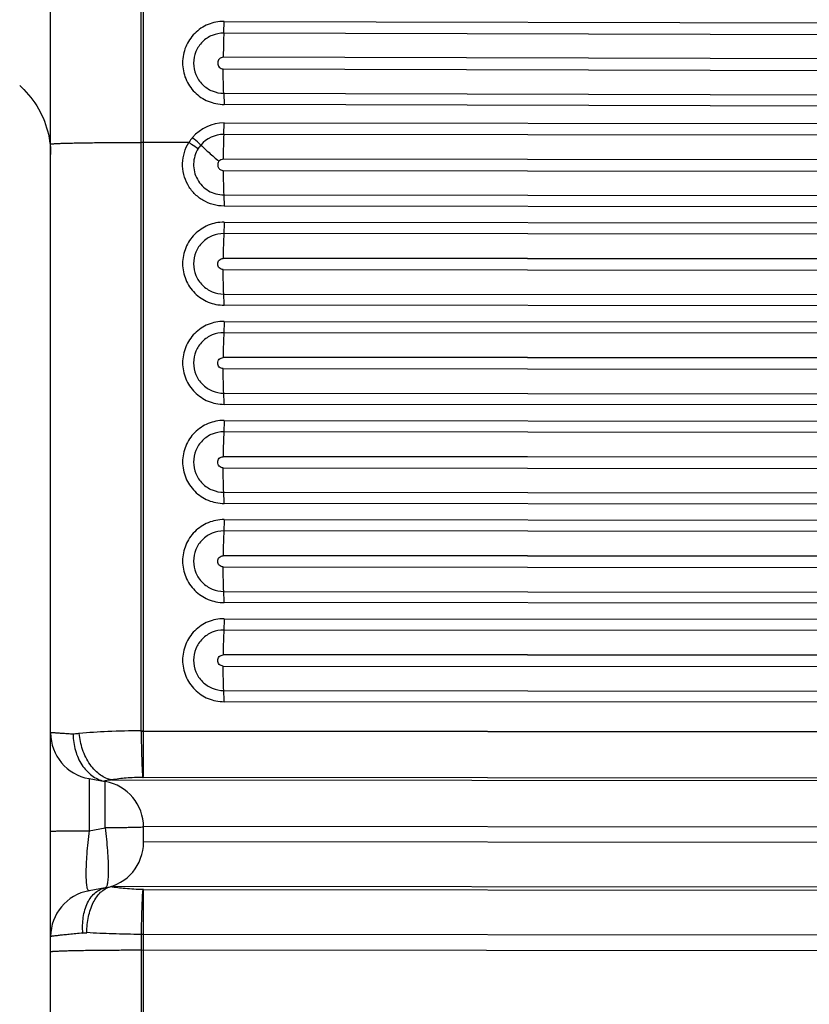
# Model space of a CAD drawing. Units: millimetres. Extents: x -435 to 2535, y -1310 to 1315.
# Drawn here: x 525 to 550, y -934 to -903 of the extents above; entities that cross this region are included whole.
import ezdxf

# ---------------------------------------------------------------- set-up
doc = ezdxf.new("R2010")
doc.units = ezdxf.units.MM
doc.header["$LTSCALE"] = 326.7
doc.header["$PDMODE"] = 3
doc.header["$PDSIZE"] = 0.1
doc.layers.get('0').update_dxf_attribs({"linetype": 'CONTINUOUS'})
doc.layers.get('Defpoints').update_dxf_attribs({"linetype": 'CONTINUOUS'})
doc.layers.add('COT_CREEES', color=7, linetype='CONTINUOUS')
doc.styles.get("Standard").update_dxf_attribs({"font": 'bluprnt.ttf'})
doc.dimstyles.new('DIMSTYLE_3', dxfattribs={"dimtxt": 30, "dimasz": 35, "dimexe": 0.5, "dimexo": 0, "dimgap": 0.75, "dimtad": 1, "dimtxsty": 'Standard', "dimblk": '_FILLED', "dimblk1": '_FILLED', "dimblk2": '_FILLED', "dimcen": 0.09, "dimadec": 0, "dimazin": 0, "dimtp": 0.8, "dimtm": 0.8, "dimtfac": 1, "dimtofl": 0, "dimtmove": 0, "dimatfit": 3, "dimldrblk": '_FILLED', "dimfxl": 1, "dimtolj": 1, "dimarcsym": 0})

# ---------------------------------------------------------------- blocks, each defined once
blk = doc.blocks.new('_FILLED')
at = {"color": 0, "linetype": 'ByBlock'}
blk.add_solid([(0, 0), (-1, 0.21429), (-1, -0.21429)], dxfattribs=at)
blk = doc.blocks.new('*D2')
at = {"layer": 'COT_CREEES', "color": 0, "linetype": 'Continuous', "lineweight": -2}
for p, q in [((-76.397, -932.681), (-76.397, -753.257)), ((575.603, -932.681), (575.603, -753.257)), ((-41.397, -753.757), (540.603, -753.757))]:
    blk.add_line(p, q, dxfattribs=at)
at = {"layer": 'Defpoints', "color": 0, "linetype": 'Continuous'}
for p in [(575.603, -753.757), (-76.397, -932.681), (575.603, -932.681)]:
    blk.add_point(p, dxfattribs=at)
at = {"layer": 'COT_CREEES', "color": 0, "linetype": 'Continuous', "lineweight": -2, "xscale": 35, "yscale": 35, "zscale": 35, "rotation": 180}
blk.add_blockref('_FILLED', (-76.397, -753.757), dxfattribs=at)
at = {"layer": 'COT_CREEES', "color": 0, "linetype": 'Continuous', "lineweight": -2, "xscale": 35, "yscale": 35, "zscale": 35}
blk.add_blockref('_FILLED', (575.603, -753.757), dxfattribs=at)
at = {"layer": 'COT_CREEES', "color": 0, "linetype": 'Continuous', "insert": (249.145, -723.007), "char_height": 30, "attachment_point": 2}
blk.add_mtext('\\A1;652', dxfattribs=at)

msp = doc.modelspace()

# ---------------------------------------------------------------- linework, layer by layer
at = {"color": 9, "linetype": 'Continuous'}
for p, q in [((528.525, -925.506), (528.525, -855.522)), ((531.203, -902.609), (572.284, -902.716)), ((572.276, -903.096), (531.195, -902.989)), ((572.26, -903.874), (531.179, -903.769)), ((531.177, -904.142), (572.26, -904.249)), ((531.195, -904.93), (572.279, -905.037)), ((572.287, -905.398), (531.203, -905.291)), ((531.203, -905.888), (572.286, -905.929)), ((572.278, -906.3), (531.195, -906.259)), ((530.07, -906.517), (528.525, -906.515)), ((572.26, -907.102), (531.177, -907.061)), ((531.177, -907.419), (572.26, -907.46)), ((531.195, -908.211), (572.278, -908.252)), ((572.286, -908.612), (531.203, -908.571)), ((531.203, -909.091), (572.286, -909.132)), ((572.278, -909.498), (531.195, -909.457)), ((531.177, -910.241), (572.26, -910.282)), ((531.177, -910.241), (531.177, -910.262)), ((572.26, -910.302), (531.177, -910.262)), ((531.177, -910.619), (572.26, -910.659)), ((531.195, -911.41), (572.278, -911.451)), ((572.286, -911.811), (531.203, -911.77)), ((531.203, -912.291), (572.286, -912.331)), ((572.278, -912.697), (531.195, -912.657)), ((531.177, -913.441), (572.26, -913.481)), ((531.177, -913.441), (531.177, -913.461)), ((572.26, -913.502), (531.177, -913.461)), ((531.177, -913.818), (572.26, -913.859)), ((531.195, -914.61), (572.278, -914.651)), ((572.286, -915.01), (531.203, -914.97)), ((531.203, -915.49), (572.286, -915.531)), ((572.278, -915.897), (531.195, -915.856)), ((531.177, -916.64), (572.26, -916.681)), ((531.177, -916.64), (531.177, -916.661)), ((572.26, -916.701), (531.177, -916.661)), ((531.177, -917.018), (572.26, -917.058)), ((531.195, -917.809), (572.278, -917.85)), ((572.286, -918.21), (531.203, -918.169)), ((531.203, -918.69), (572.286, -918.73)), ((572.278, -919.096), (531.195, -919.055)), ((531.177, -919.839), (572.26, -919.88)), ((531.177, -919.839), (531.177, -919.86)), ((572.26, -919.901), (531.177, -919.86)), ((531.177, -920.217), (572.26, -920.258)), ((531.195, -921.009), (572.278, -921.049)), ((572.286, -921.409), (531.203, -921.368)), ((531.203, -921.889), (572.286, -921.93)), ((572.278, -922.295), (531.195, -922.255)), ((531.177, -923.039), (572.26, -923.079)), ((531.177, -923.039), (531.177, -923.06)), ((572.26, -923.1), (531.177, -923.06)), ((531.177, -923.416), (572.26, -923.457)), ((531.195, -924.208), (572.278, -924.249)), ((572.286, -924.609), (531.203, -924.568)), ((528.525, -925.506), (528.603, -925.505)), ((528.525, -925.534), (528.525, -925.506)), ((528.604, -925.533), (528.525, -925.534)), ((528.603, -925.505), (571.085, -925.547)), ((571.085, -925.576), (528.604, -925.534)), ((526.843, -927.051), (526.843, -928.731)), ((528.576, -927.011), (528.596, -927.01)), ((571.019, -927.052), (528.596, -927.01)), ((527.578, -927.093), (569.827, -927.135)), ((528.602, -928.619), (528.598, -928.62)), ((569.76, -928.64), (528.603, -928.599)), ((528.603, -929.082), (569.76, -929.122)), ((569.824, -930.572), (527.566, -930.53)), ((528.599, -930.631), (528.579, -930.631)), ((528.599, -930.631), (571.127, -930.673)), ((528.603, -932.081), (528.525, -932.08)), ((528.525, -932.08), (528.525, -1310.003)), ((571.191, -932.123), (528.603, -932.081)), ((528.525, -932.581), (572.76, -932.625))]:
    msp.add_line(p, q, dxfattribs=at)
at = {"color": 7, "linetype": 'Continuous'}
for p, q in [((528.603, -925.505), (528.603, -855.52)), ((525.603, -1309.696), (525.603, -858.521)), ((528.603, -925.505), (528.604, -925.533)), ((528.604, -925.534), (528.604, -925.533)), ((526.843, -927.051), (527.364, -927.143)), ((527.323, -927.135), (527.329, -927.136)), ((527.364, -928.639), (527.364, -927.143)), ((526.843, -928.731), (527.364, -928.639)), ((528.603, -929.103), (528.603, -928.62)), ((527.364, -930.58), (526.843, -930.672)), ((528.603, -1310.011), (528.603, -932.081))]:
    msp.add_line(p, q, dxfattribs=at)
msp.add_lwpolyline([(524.603, -904.68), (524.663, -904.734), (524.742, -904.812), (524.818, -904.892), (524.892, -904.975), (524.962, -905.061), (525.029, -905.15), (525.093, -905.241), (525.153, -905.334), (525.21, -905.429), (525.263, -905.527), (525.312, -905.626), (525.358, -905.727), (525.4, -905.83), (525.438, -905.934), (525.473, -906.04), (525.503, -906.147), (525.53, -906.255), (525.552, -906.363), (525.571, -906.473), (525.585, -906.583), (525.595, -906.693), (525.601, -906.804), (525.603, -906.911)], dxfattribs=at)
at = {"color": 9, "linetype": 'Continuous'}
for centre, radius, start, end in [((531.202, -907.223), 1.334, 89.9527, 139.7024), ((531.197, -907.219), 1.328, 139.6732, 148.0665), ((531.193, -907.237), 0.978, 89.9044, 139.34), ((531.182, -907.226), 0.962, 139.3912, 147.7812), ((527.473, -926.521), 0.631, 256.784, 259.9989), ((525.43, -919.419), 12.676, 275.5026, 276.0889)]:
    msp.add_arc(centre, radius, start, end, dxfattribs=at)
at = {"color": 7, "linetype": 'Continuous'}
for centre, radius, start, end in [((527.103, -925.574), 1.5, 180, 260), ((527.565, -926.069), 1.093, 257.522, 259.7801), ((527.103, -928.62), 1.5, 0, 79.7079), ((527.103, -929.103), 1.5, 280, 0), ((527.103, -932.149), 1.5, 100, 180)]:
    msp.add_arc(centre, radius, start, end, dxfattribs=at)
msp.add_ellipse((547.695, -925.287), major_axis=(19.092, 0.219), ratio=0.078549, start_param=3.14069, end_param=3.141179, dxfattribs=at)
at = {"color": 9, "linetype": 'Continuous'}
for points, knots in [([(531.203, -902.609), (531.028, -902.608), (530.676, -902.677), (530.231, -902.974), (529.933, -903.419), (529.829, -903.945), (529.933, -904.471), (530.231, -904.919), (530.676, -905.219), (531.029, -905.29), (531.203, -905.291)], [0, 0, 0, 0, 0.124975, 0.249685, 0.37433, 0.499159, 0.624269, 0.749549, 0.874825, 1, 1, 1, 1]), ([(531.195, -902.989), (531.197, -902.961), (531.202, -902.835), (531.203, -902.708), (531.203, -902.609)], [0, 0, 0, 0, 0.21737, 1, 1, 1, 1]), ([(531.195, -902.989), (531.069, -902.988), (530.813, -903.038), (530.488, -903.251), (530.27, -903.574), (530.192, -903.956), (530.269, -904.338), (530.487, -904.662), (530.812, -904.878), (531.068, -904.93), (531.195, -904.93)], [0, 0, 0, 0, 0.124991, 0.249725, 0.374378, 0.499209, 0.624292, 0.749547, 0.874818, 1, 1, 1, 1]), ([(531.195, -902.989), (531.193, -903.046), (531.182, -903.306), (531.179, -903.566), (531.179, -903.769)], [0, 0, 0, 0, 0.220034, 1, 1, 1, 1]), ([(531.179, -903.769), (531.155, -903.769), (531.107, -903.779), (531.028, -903.834), (530.979, -903.954), (531.026, -904.075), (531.105, -904.131), (531.153, -904.142), (531.177, -904.142)], [0, 0, 0, 0, 0.125944, 0.251888, 0.499698, 0.747712, 0.873932, 1, 1, 1, 1]), ([(531.195, -904.93), (531.188, -904.811), (531.179, -904.548), (531.177, -904.286), (531.177, -904.142)], [0, 0, 0, 0, 0.45334, 1, 1, 1, 1]), ([(531.195, -904.93), (531.196, -904.954), (531.202, -905.075), (531.203, -905.195), (531.203, -905.291)], [0, 0, 0, 0, 0.203512, 1, 1, 1, 1]), ([(531.195, -906.259), (531.197, -906.233), (531.202, -906.11), (531.203, -905.986), (531.203, -905.888)], [0, 0, 0, 0, 0.211308, 1, 1, 1, 1]), ([(530.452, -906.6), (530.434, -906.583), (530.347, -906.501), (530.257, -906.422), (530.184, -906.36)], [0, 0, 0, 0, 0.206911, 1, 1, 1, 1]), ([(531.195, -906.259), (531.188, -906.383), (531.18, -906.65), (531.177, -906.918), (531.177, -907.061)], [0, 0, 0, 0, 0.463449, 1, 1, 1, 1]), ([(525.603, -906.572), (525.603, -906.57), (525.61, -906.568), (525.619, -906.566), (525.637, -906.563), (525.661, -906.561), (525.693, -906.558), (525.748, -906.554), (525.833, -906.55), (525.954, -906.545), (526.1, -906.54), (526.27, -906.536), (526.461, -906.532), (526.672, -906.528), (526.988, -906.524), (527.416, -906.519), (527.959, -906.516), (528.333, -906.515), (528.525, -906.515)], [0, 0, 0, 0, 0.001517, 0.005219, 0.011252, 0.01963, 0.030341, 0.043365, 0.076235, 0.117944, 0.168107, 0.22626, 0.291864, 0.364309, 0.44292, 0.615666, 0.803688, 1, 1, 1, 1]), ([(530.07, -906.517), (530.098, -906.534), (530.198, -906.598), (530.298, -906.664), (530.368, -906.713)], [0, 0, 0, 0, 0.278065, 1, 1, 1, 1]), ([(530.452, -906.6), (530.539, -906.683), (530.734, -906.86), (530.932, -907.033), (531.04, -907.125)], [0, 0, 0, 0, 0.457369, 1, 1, 1, 1]), ([(530.368, -906.713), (530.322, -906.787), (530.249, -906.946), (530.207, -907.205), (530.235, -907.467), (530.33, -907.712), (530.487, -907.923), (530.693, -908.085), (530.935, -908.188), (531.109, -908.211), (531.195, -908.211)], [0, 0, 0, 0, 0.124962, 0.249977, 0.375026, 0.500087, 0.625131, 0.750136, 0.875092, 1, 1, 1, 1]), ([(531.04, -907.125), (531.018, -907.151), (530.99, -907.216), (531.005, -907.321), (531.076, -907.399), (531.144, -907.419), (531.177, -907.419)], [0, 0, 0, 0, 0.249881, 0.499965, 0.75006, 1, 1, 1, 1]), ([(531.177, -907.061), (531.151, -907.061), (531.099, -907.073), (531.057, -907.106), (531.04, -907.125)], [0, 0, 0, 0, 0.499837, 1, 1, 1, 1]), ([(531.177, -907.419), (531.177, -907.562), (531.18, -907.826), (531.188, -908.09), (531.195, -908.211)], [0, 0, 0, 0, 0.541565, 1, 1, 1, 1]), ([(531.195, -908.211), (531.197, -908.236), (531.202, -908.356), (531.203, -908.476), (531.203, -908.571)], [0, 0, 0, 0, 0.210093, 1, 1, 1, 1]), ([(531.203, -909.091), (531.116, -909.091), (530.94, -909.108), (530.604, -909.209), (530.231, -909.458), (529.934, -909.903), (529.829, -910.43), (529.934, -910.956), (530.232, -911.402), (530.677, -911.7), (531.029, -911.77), (531.203, -911.77)], [0, 0, 0, 0, 0.062724, 0.125441, 0.250279, 0.375174, 0.500143, 0.62516, 0.750169, 0.875121, 1, 1, 1, 1]), ([(531.203, -909.091), (531.203, -909.125), (531.203, -909.247), (531.2, -909.369), (531.195, -909.457)], [0, 0, 0, 0, 0.273264, 1, 1, 1, 1]), ([(531.195, -909.457), (531.068, -909.457), (530.812, -909.508), (530.487, -909.724), (530.269, -910.049), (530.193, -910.433), (530.269, -910.817), (530.487, -911.142), (530.811, -911.359), (531.068, -911.41), (531.195, -911.41)], [0, 0, 0, 0, 0.124906, 0.249823, 0.374793, 0.49984, 0.624931, 0.750012, 0.87504, 1, 1, 1, 1]), ([(531.195, -909.457), (531.189, -909.578), (531.18, -909.839), (531.177, -910.101), (531.177, -910.241)], [0, 0, 0, 0, 0.462302, 1, 1, 1, 1]), ([(531.177, -910.619), (531.131, -910.619), (531.036, -910.58), (530.978, -910.44), (531.036, -910.3), (531.132, -910.262), (531.177, -910.262)], [0, 0, 0, 0, 0.250063, 0.50022, 0.750144, 1, 1, 1, 1]), ([(531.195, -911.41), (531.188, -911.29), (531.18, -911.026), (531.177, -910.762), (531.177, -910.619)], [0, 0, 0, 0, 0.458435, 1, 1, 1, 1]), ([(531.203, -911.77), (531.203, -911.737), (531.203, -911.617), (531.2, -911.497), (531.195, -911.41)], [0, 0, 0, 0, 0.27666, 1, 1, 1, 1]), ([(531.203, -912.291), (531.116, -912.291), (530.94, -912.308), (530.604, -912.409), (530.231, -912.657), (529.934, -913.103), (529.829, -913.629), (529.934, -914.155), (530.232, -914.601), (530.677, -914.9), (531.029, -914.97), (531.203, -914.97)], [0, 0, 0, 0, 0.062724, 0.125441, 0.250279, 0.375174, 0.500143, 0.62516, 0.750169, 0.875121, 1, 1, 1, 1]), ([(531.203, -912.291), (531.203, -912.324), (531.203, -912.446), (531.2, -912.568), (531.195, -912.657)], [0, 0, 0, 0, 0.273264, 1, 1, 1, 1]), ([(531.195, -912.657), (531.068, -912.656), (530.811, -912.707), (530.487, -912.924), (530.269, -913.249), (530.193, -913.632), (530.269, -914.016), (530.487, -914.341), (530.812, -914.558), (531.068, -914.61), (531.195, -914.61)], [0, 0, 0, 0, 0.124908, 0.249825, 0.374797, 0.499842, 0.624935, 0.750014, 0.875041, 1, 1, 1, 1]), ([(531.195, -912.657), (531.189, -912.777), (531.18, -913.039), (531.177, -913.3), (531.177, -913.441)], [0, 0, 0, 0, 0.462302, 1, 1, 1, 1]), ([(531.177, -913.818), (531.131, -913.818), (531.036, -913.78), (530.978, -913.64), (531.036, -913.499), (531.132, -913.461), (531.177, -913.461)], [0, 0, 0, 0, 0.250032, 0.500132, 0.750112, 1, 1, 1, 1]), ([(531.195, -914.61), (531.188, -914.489), (531.18, -914.225), (531.177, -913.961), (531.177, -913.818)], [0, 0, 0, 0, 0.458435, 1, 1, 1, 1]), ([(531.203, -914.97), (531.203, -914.937), (531.203, -914.817), (531.2, -914.697), (531.195, -914.61)], [0, 0, 0, 0, 0.27666, 1, 1, 1, 1]), ([(531.203, -915.49), (531.116, -915.49), (530.94, -915.507), (530.604, -915.608), (530.231, -915.857), (529.934, -916.302), (529.829, -916.828), (529.934, -917.355), (530.232, -917.801), (530.677, -918.099), (531.029, -918.169), (531.203, -918.169)], [0, 0, 0, 0, 0.062724, 0.125441, 0.250279, 0.375174, 0.500143, 0.62516, 0.750169, 0.875121, 1, 1, 1, 1]), ([(531.203, -915.49), (531.203, -915.524), (531.203, -915.645), (531.2, -915.767), (531.195, -915.856)], [0, 0, 0, 0, 0.273264, 1, 1, 1, 1]), ([(531.195, -915.856), (531.068, -915.856), (530.811, -915.906), (530.487, -916.123), (530.269, -916.448), (530.193, -916.832), (530.269, -917.215), (530.487, -917.541), (530.812, -917.758), (531.068, -917.809), (531.195, -917.809)], [0, 0, 0, 0, 0.124908, 0.249825, 0.374797, 0.499842, 0.624935, 0.750014, 0.875041, 1, 1, 1, 1]), ([(531.195, -915.856), (531.189, -915.977), (531.18, -916.238), (531.177, -916.499), (531.177, -916.64)], [0, 0, 0, 0, 0.462302, 1, 1, 1, 1]), ([(531.177, -917.018), (531.131, -917.018), (531.036, -916.979), (530.978, -916.839), (531.036, -916.699), (531.132, -916.661), (531.177, -916.661)], [0, 0, 0, 0, 0.250032, 0.500132, 0.750112, 1, 1, 1, 1]), ([(531.195, -917.809), (531.188, -917.688), (531.18, -917.425), (531.177, -917.161), (531.177, -917.018)], [0, 0, 0, 0, 0.458435, 1, 1, 1, 1]), ([(531.203, -918.169), (531.203, -918.136), (531.203, -918.016), (531.2, -917.896), (531.195, -917.809)], [0, 0, 0, 0, 0.27666, 1, 1, 1, 1]), ([(531.203, -918.69), (531.116, -918.69), (530.94, -918.707), (530.604, -918.808), (530.231, -919.056), (529.934, -919.502), (529.829, -920.028), (529.934, -920.554), (530.232, -921), (530.677, -921.299), (531.029, -921.368), (531.203, -921.368)], [0, 0, 0, 0, 0.062724, 0.125441, 0.250279, 0.375174, 0.500143, 0.62516, 0.750169, 0.875121, 1, 1, 1, 1]), ([(531.203, -918.69), (531.203, -918.723), (531.203, -918.845), (531.2, -918.967), (531.195, -919.055)], [0, 0, 0, 0, 0.273264, 1, 1, 1, 1]), ([(531.195, -919.055), (531.068, -919.055), (530.811, -919.106), (530.487, -919.323), (530.269, -919.647), (530.193, -920.031), (530.269, -920.415), (530.487, -920.74), (530.812, -920.957), (531.068, -921.009), (531.195, -921.009)], [0, 0, 0, 0, 0.124908, 0.249825, 0.374797, 0.499842, 0.624935, 0.750014, 0.875041, 1, 1, 1, 1]), ([(531.195, -919.055), (531.189, -919.176), (531.18, -919.437), (531.177, -919.699), (531.177, -919.839)], [0, 0, 0, 0, 0.462302, 1, 1, 1, 1]), ([(531.177, -920.217), (531.131, -920.217), (531.036, -920.179), (530.978, -920.038), (531.036, -919.898), (531.132, -919.86), (531.177, -919.86)], [0, 0, 0, 0, 0.250032, 0.500132, 0.750112, 1, 1, 1, 1]), ([(531.195, -921.009), (531.188, -920.888), (531.18, -920.624), (531.177, -920.36), (531.177, -920.217)], [0, 0, 0, 0, 0.458435, 1, 1, 1, 1]), ([(531.203, -921.369), (531.203, -921.335), (531.203, -921.215), (531.2, -921.095), (531.195, -921.009)], [0, 0, 0, 0, 0.27666, 1, 1, 1, 1]), ([(531.203, -921.889), (531.116, -921.889), (530.94, -921.906), (530.604, -922.007), (530.231, -922.255), (529.934, -922.701), (529.829, -923.227), (529.934, -923.754), (530.232, -924.2), (530.677, -924.498), (531.029, -924.568), (531.203, -924.568)], [0, 0, 0, 0, 0.062724, 0.125441, 0.250279, 0.375174, 0.500143, 0.62516, 0.750169, 0.875121, 1, 1, 1, 1]), ([(531.203, -921.889), (531.203, -921.922), (531.203, -922.044), (531.2, -922.166), (531.195, -922.255)], [0, 0, 0, 0, 0.273264, 1, 1, 1, 1]), ([(531.195, -922.255), (531.068, -922.255), (530.811, -922.305), (530.487, -922.522), (530.269, -922.847), (530.193, -923.231), (530.269, -923.614), (530.487, -923.94), (530.812, -924.156), (531.068, -924.208), (531.195, -924.208)], [0, 0, 0, 0, 0.124908, 0.249825, 0.374797, 0.499842, 0.624935, 0.750014, 0.875041, 1, 1, 1, 1]), ([(531.195, -922.255), (531.189, -922.376), (531.18, -922.637), (531.177, -922.898), (531.177, -923.039)], [0, 0, 0, 0, 0.462302, 1, 1, 1, 1]), ([(531.177, -923.416), (531.131, -923.416), (531.036, -923.378), (530.978, -923.238), (531.036, -923.098), (531.132, -923.059), (531.177, -923.06)], [0, 0, 0, 0, 0.250032, 0.500132, 0.750112, 1, 1, 1, 1]), ([(531.195, -924.208), (531.188, -924.087), (531.18, -923.823), (531.177, -923.559), (531.177, -923.416)], [0, 0, 0, 0, 0.458435, 1, 1, 1, 1]), ([(531.203, -924.568), (531.203, -924.535), (531.203, -924.415), (531.2, -924.295), (531.195, -924.208)], [0, 0, 0, 0, 0.27666, 1, 1, 1, 1]), ([(526.327, -925.619), (526.272, -925.615), (526.169, -925.607), (526.025, -925.597), (525.901, -925.588), (525.81, -925.582), (525.749, -925.578), (525.711, -925.576), (525.679, -925.574), (525.652, -925.573), (525.632, -925.573), (525.616, -925.572), (525.609, -925.573), (525.603, -925.573), (525.603, -925.574)], [0, 0, 0, 0, 0.226638, 0.426847, 0.59903, 0.741806, 0.801799, 0.854029, 0.898392, 0.934799, 0.96318, 0.983487, 0.995706, 1, 1, 1, 1]), ([(526.528, -925.595), (526.511, -925.597), (526.443, -925.604), (526.376, -925.612), (526.327, -925.619)], [0, 0, 0, 0, 0.25928, 1, 1, 1, 1]), ([(528.525, -925.506), (528.166, -925.508), (527.5, -925.524), (526.834, -925.565), (526.528, -925.595)], [0, 0, 0, 0, 0.53861, 1, 1, 1, 1]), ([(527.578, -927.093), (527.449, -927.07), (527.251, -926.981), (527.029, -926.789), (526.81, -926.524), (526.615, -926.122), (526.543, -925.77), (526.528, -925.595)], [0, 0, 0, 0, 0.202119, 0.321493, 0.451611, 0.729288, 1, 1, 1, 1]), ([(528.525, -925.534), (528.527, -925.7), (528.533, -926.022), (528.543, -926.407), (528.553, -926.677), (528.561, -926.826), (528.568, -926.933), (528.573, -926.99), (528.576, -927.011)], [0, 0, 0, 0, 0.337293, 0.653026, 0.78247, 0.884781, 0.957215, 1, 1, 1, 1]), ([(528.576, -927.011), (528.397, -927.013), (528.063, -927.028), (527.73, -927.066), (527.578, -927.093)], [0, 0, 0, 0, 0.538128, 1, 1, 1, 1]), ([(527.578, -927.093), (527.555, -927.095), (527.47, -927.104), (527.384, -927.117), (527.323, -927.135)], [0, 0, 0, 0, 0.265215, 1, 1, 1, 1]), ([(528.598, -928.62), (528.585, -928.622), (528.545, -928.624), (528.466, -928.627), (528.348, -928.63), (528.194, -928.633), (528.01, -928.635), (527.73, -928.638), (527.512, -928.639), (527.364, -928.639)], [0, 0, 0, 0, 0.031854, 0.095747, 0.192314, 0.31893, 0.470503, 0.639889, 1, 1, 1, 1]), ([(527.364, -928.639), (527.395, -928.884), (527.431, -929.24), (527.459, -929.694), (527.466, -929.982), (527.462, -930.193), (527.45, -930.333), (527.44, -930.416), (527.426, -930.483), (527.408, -930.538), (527.384, -930.577), (527.364, -930.58)], [0, 0, 0, 0, 0.375812, 0.544885, 0.693208, 0.815629, 0.865836, 0.908199, 0.942509, 0.968792, 1, 1, 1, 1]), ([(528.603, -928.618), (528.603, -928.618), (528.603, -928.618), (528.602, -928.619), (528.602, -928.619)], [0, 0, 0, 0, 0.340598, 1, 1, 1, 1]), ([(525.603, -928.752), (525.603, -928.752), (525.606, -928.751), (525.609, -928.75), (525.616, -928.75), (525.63, -928.748), (525.654, -928.747), (525.692, -928.745), (525.742, -928.743), (525.803, -928.741), (525.875, -928.74), (525.991, -928.738), (526.156, -928.735), (526.373, -928.733), (526.605, -928.732), (526.763, -928.731), (526.843, -928.731)], [0, 0, 0, 0, 0.001236, 0.004391, 0.00962, 0.016991, 0.038374, 0.068949, 0.109002, 0.158378, 0.216744, 0.283505, 0.439052, 0.616814, 0.806953, 1, 1, 1, 1]), ([(526.843, -928.731), (526.828, -928.859), (526.8, -929.11), (526.768, -929.475), (526.748, -929.813), (526.742, -930.069), (526.744, -930.25), (526.749, -930.362), (526.756, -930.458), (526.767, -930.537), (526.781, -930.597), (526.797, -930.64), (526.816, -930.668), (526.835, -930.673), (526.843, -930.672)], [0, 0, 0, 0, 0.195115, 0.383296, 0.556816, 0.708006, 0.773092, 0.830268, 0.879029, 0.919078, 0.950354, 0.97315, 0.988558, 1, 1, 1, 1]), ([(528.579, -930.631), (528.389, -930.628), (528.04, -930.612), (527.692, -930.57), (527.535, -930.539)], [0, 0, 0, 0, 0.54329, 1, 1, 1, 1]), ([(526.645, -932.036), (526.63, -931.868), (526.635, -931.532), (526.746, -931.134), (526.905, -930.872), (527.044, -930.725), (527.198, -930.625), (527.31, -930.59), (527.364, -930.58)], [0, 0, 0, 0, 0.287088, 0.565206, 0.690659, 0.804091, 0.906355, 1, 1, 1, 1]), ([(528.579, -930.631), (528.576, -930.651), (528.57, -930.707), (528.563, -930.812), (528.555, -930.958), (528.544, -931.222), (528.533, -931.601), (528.527, -931.917), (528.525, -932.08)], [0, 0, 0, 0, 0.042709, 0.115074, 0.217241, 0.346456, 0.661838, 1, 1, 1, 1]), ([(526.645, -932.036), (526.568, -932.043), (526.421, -932.058), (526.215, -932.078), (526.036, -932.096), (525.905, -932.11), (525.816, -932.12), (525.761, -932.126), (525.714, -932.132), (525.675, -932.137), (525.645, -932.141), (525.625, -932.144), (525.614, -932.146), (525.608, -932.147), (525.605, -932.148), (525.603, -932.149), (525.603, -932.149)], [0, 0, 0, 0, 0.222549, 0.421052, 0.593187, 0.736936, 0.797623, 0.850608, 0.895734, 0.93287, 0.96191, 0.982775, 0.990126, 0.995424, 0.998681, 1, 1, 1, 1]), ([(528.525, -932.08), (528.216, -932.078), (527.633, -932.067), (527.049, -932.041), (526.774, -932.023)], [0, 0, 0, 0, 0.528173, 1, 1, 1, 1]), ([(525.603, -932.638), (525.603, -932.636), (525.61, -932.634), (525.619, -932.632), (525.637, -932.629), (525.661, -932.627), (525.693, -932.624), (525.748, -932.62), (525.833, -932.616), (525.954, -932.611), (526.1, -932.606), (526.27, -932.602), (526.461, -932.598), (526.672, -932.594), (526.988, -932.59), (527.416, -932.585), (527.959, -932.582), (528.333, -932.581), (528.525, -932.581)], [0, 0, 0, 0, 0.001517, 0.005219, 0.011252, 0.01963, 0.030341, 0.043365, 0.076235, 0.117944, 0.168107, 0.22626, 0.291864, 0.364309, 0.44292, 0.615666, 0.803688, 1, 1, 1, 1])]:
    msp.add_open_spline(points, degree=3, knots=knots, dxfattribs=at)
at = {"color": 7, "linetype": 'Continuous'}
for points, knots in [([(531.203, -908.571), (531.085, -908.57), (530.846, -908.539), (530.515, -908.398), (530.232, -908.176), (530.017, -907.886), (529.886, -907.55), (529.849, -907.191), (529.907, -906.836), (530.006, -906.617), (530.07, -906.517)], [0, 0, 0, 0, 0.124914, 0.249869, 0.374874, 0.499918, 0.624978, 0.750026, 0.87504, 1, 1, 1, 1]), ([(526.326, -925.619), (526.328, -925.796), (526.378, -926.144), (526.585, -926.61), (526.904, -926.967), (527.183, -927.102), (527.323, -927.135)], [0, 0, 0, 0, 0.273743, 0.535949, 0.777822, 1, 1, 1, 1]), ([(528.596, -927.01), (528.598, -926.988), (528.599, -926.928), (528.603, -926.757), (528.605, -926.458), (528.606, -926.026), (528.605, -925.704), (528.604, -925.534)], [0, 0, 0, 0, 0.046032, 0.120948, 0.347627, 0.652879, 1, 1, 1, 1]), ([(526.774, -932.023), (526.773, -931.849), (526.804, -931.516), (526.931, -931.127), (527.082, -930.871), (527.21, -930.72), (527.352, -930.608), (527.458, -930.561), (527.511, -930.547)], [0, 0, 0, 0, 0.296987, 0.569878, 0.692479, 0.804439, 0.906316, 1, 1, 1, 1]), ([(528.603, -932.081), (528.605, -931.912), (528.606, -931.596), (528.607, -931.171), (528.605, -930.878), (528.602, -930.711), (528.6, -930.653), (528.599, -930.631)], [0, 0, 0, 0, 0.348654, 0.653885, 0.879821, 0.954321, 1, 1, 1, 1])]:
    msp.add_open_spline(points, degree=3, knots=knots, dxfattribs=at)

# ---------------------------------------------------------------- dimensions: what is measured, and where the dimension line sits
at = {"layer": 'COT_CREEES', "color": 7, "linetype": 'Continuous'}
dim = msp.add_linear_dim(base=(575.603, -753.757), p1=(-76.397, -932.681), p2=(575.603, -932.681), dimstyle='DIMSTYLE_3', dxfattribs=at)
dim.commit()
dim.dimension.update_dxf_attribs({"geometry": '*D2', "text_midpoint": (249.145, -753.757), "dimtype": 160})

doc.saveas('drawing.dxf')
